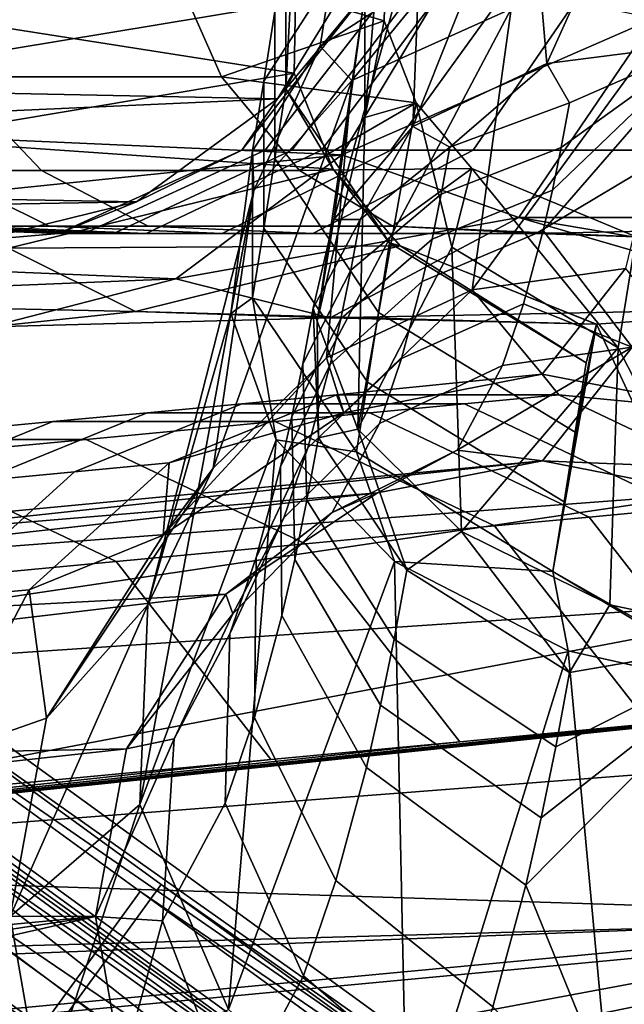
# Model space of a CAD drawing. Units: inches. Extents: x -10.7 to 14.7, y -14 to 10.3.
# Drawn here: x -6.9 to -6.3, y -8.4 to -7.6 of the extents above; entities that cross this region are included whole.
import ezdxf

# ---------------------------------------------------------------- set-up
doc = ezdxf.new("R2010")
doc.units = ezdxf.units.IN
doc.header["$MEASUREMENT"] = 0
doc.layers.add('SEAT-SEAT', color=5, linetype='Continuous')

msp = doc.modelspace()

# ---------------------------------------------------------------- linework, layer by layer
at = {"layer": 'SEAT-SEAT'}
for points in [[(-8.24685, -7.21198, 25.51153), (-7.06088, -8.11876, 25.67709), (-5.78739, -8.99889, 25.51153)], [(-5.78739, -8.99889, 25.51153), (-7.03881, -8.11447, 25.38747), (-8.24685, -7.21198, 25.51153)], [(-5.83367, -9.06259, 25.51153), (-8.25984, -7.32919, 25.63143), (-8.22907, -7.32223, 25.51153)], [(-7.04872, -8.19964, 25.41228), (-5.83367, -9.06259, 25.51153), (-8.22907, -7.32223, 25.51153)], [(-5.83367, -9.06259, 25.51153), (-7.06901, -8.20116, 25.64397), (-8.25984, -7.32919, 25.63143)], [(-6.37902, -7.59507, 16.56213), (-6.2721, -7.35807, 16.72277), (-6.39674, -7.39057, 16.7839)], [(-6.23495, -7.57646, 16.51365), (-6.2721, -7.35807, 16.72277), (-6.37902, -7.59507, 16.56213)], [(-6.52667, -7.55628, 17.19715), (-6.52219, -7.38571, 17.11839), (-6.72154, -7.49937, 17.34453)], [(-6.54417, -7.53206, 16.97676), (-6.52219, -7.38571, 17.11839), (-6.54417, -7.64408, 17.10782)], [(-6.54417, -7.64408, 17.10782), (-6.52219, -7.38571, 17.11839), (-6.52667, -7.55624, 17.19712)], [(-6.37902, -7.59507, 16.56213), (-6.39674, -7.39057, 16.7839), (-6.50064, -7.65205, 16.65134)], [(-6.50064, -7.65205, 16.65134), (-6.39674, -7.39057, 16.7839), (-6.49271, -7.45244, 16.87407)], [(-7.03061, -7.53753, 17.62493), (-6.60463, -7.40358, 17.08683), (-6.60828, -7.60389, 17.18503)], [(-6.61592, -7.48467, 16.99566), (-6.61592, -7.61803, 17.15168), (-6.60463, -7.40358, 17.08683)], [(-6.60463, -7.40358, 17.08683), (-6.61592, -7.61803, 17.15168), (-6.60826, -7.60391, 17.18501)], [(-6.46041, -7.44252, 16.65812), (-6.47041, -7.50566, 16.60416), (-6.58467, -7.57931, 16.7115), (-6.57467, -7.51617, 16.76547)], [(-6.62593, -7.54781, 16.94169), (-6.56466, -7.45303, 16.81944), (-6.57467, -7.51617, 16.76547), (-6.63593, -7.61095, 16.88772)], [(-6.50064, -7.65205, 16.65134), (-6.49271, -7.45244, 16.87407), (-6.57219, -7.7366, 16.76351)], [(-6.57219, -7.7366, 16.76351), (-6.49271, -7.45244, 16.87407), (-6.54417, -7.53206, 16.97676)], [(-6.53979, -7.49027, 18.55773), (-8.03843, -7.59834, 24.10753), (-7.973, -7.4728, 24.12445)], [(-6.62593, -7.54781, 16.94169), (-6.62593, -7.68117, 17.09771), (-6.61592, -7.61803, 17.15168), (-6.61592, -7.48467, 16.99566)], [(-6.62328, -7.62711, 18.53613), (-8.03843, -7.59834, 24.10753), (-6.53979, -7.49027, 18.55773)], [(-6.53979, -7.49027, 18.55773), (-6.53588, -7.5215, 18.49383), (-6.62328, -7.62711, 18.53613)], [(-6.46766, -7.51588, 18.57638), (-7.18103, -7.49761, 21.36058), (-7.25892, -7.64706, 21.34044)], [(-6.67427, -7.6071, 17.38892), (-6.72154, -7.49937, 17.34453), (-6.97264, -7.49937, 17.66302), (-6.91845, -7.6071, 17.69862)], [(-6.67427, -7.6071, 17.38892), (-6.52667, -7.55628, 17.19715), (-6.72154, -7.49937, 17.34453)], [(-6.55596, -7.61037, 16.61282), (-6.58467, -7.57931, 16.7115), (-6.47041, -7.50566, 16.60416)], [(-6.55596, -7.61037, 16.61282), (-6.47041, -7.50566, 16.60416), (-6.41155, -7.5454, 16.51005)], [(-6.46766, -7.51588, 18.57638), (-7.25892, -7.64706, 21.34044), (-6.56492, -7.67794, 18.55123)], [(-6.63593, -7.61095, 16.88772), (-6.57467, -7.51617, 16.76547), (-6.58467, -7.57931, 16.7115), (-6.64593, -7.67409, 16.83375)], [(-6.28169, -7.55428, 18.11697), (-6.46766, -7.51588, 18.57638), (-6.56492, -7.67794, 18.55123)], [(-6.62328, -7.62711, 18.53613), (-6.53588, -7.5215, 18.49383), (-6.65562, -7.67358, 18.45778)], [(-6.65562, -7.67358, 18.45778), (-6.53588, -7.5215, 18.49383), (-6.5163, -7.5215, 18.43324), (-6.63451, -7.67358, 18.39244)], [(-6.61051, -7.67358, 18.32719), (-6.63451, -7.67358, 18.39244), (-6.5163, -7.5215, 18.43324), (-6.49404, -7.5215, 18.37273)], [(-6.49404, -7.5215, 18.37273), (-6.46905, -7.5215, 18.31249), (-6.58356, -7.67358, 18.26223), (-6.61051, -7.67358, 18.32719)], [(-6.58356, -7.67358, 18.26223), (-6.46905, -7.5215, 18.31249), (-6.41081, -7.5215, 18.19348), (-6.52075, -7.67358, 18.13389)], [(-6.44605, -7.67358, 18.00899), (-6.52075, -7.67358, 18.13389), (-6.41081, -7.5215, 18.19348), (-6.34153, -7.5215, 18.07765)], [(-6.30776, -7.78102, 16.12084), (-6.44694, -7.80033, 16.15579), (-6.24578, -7.5248, 16.45521)], [(-6.24578, -7.5248, 16.45521), (-6.44694, -7.80033, 16.15579), (-6.41155, -7.5454, 16.51005)], [(-6.17108, -7.5215, 17.86146), (-6.26224, -7.67358, 17.77586), (-6.44605, -7.67358, 18.00899), (-6.34153, -7.5215, 18.07765)], [(-7.03061, -7.53753, 17.62493), (-6.60828, -7.60389, 17.18503), (-6.96464, -7.66367, 17.66827)], [(-6.57219, -7.7366, 16.76351), (-6.54417, -7.53206, 16.97676), (-6.58754, -7.82859, 16.87398)], [(-6.58754, -7.82859, 16.87398), (-6.54417, -7.53206, 16.97676), (-6.54417, -7.64408, 17.10782)], [(-6.41155, -7.5454, 16.51005), (-6.44694, -7.80033, 16.15579), (-6.57881, -7.86193, 16.20944)], [(-6.41155, -7.5454, 16.51005), (-6.57881, -7.86193, 16.20944), (-6.55596, -7.61037, 16.61282)], [(-6.67427, -7.6071, 17.38892), (-6.49765, -7.63057, 17.24787), (-6.52667, -7.55628, 17.19715)], [(-6.63593, -7.61095, 16.88772), (-6.63593, -7.74431, 17.04375), (-6.62593, -7.68117, 17.09771), (-6.62593, -7.54781, 16.94169)], [(-6.28169, -7.55428, 18.11697), (-6.56492, -7.67794, 18.55123), (-6.40448, -7.73469, 18.0363)], [(-6.54417, -7.64408, 17.10782), (-6.52667, -7.55624, 17.19712), (-6.49769, -7.63053, 17.24785)], [(-6.00768, -7.73469, 17.6149), (-5.91978, -7.55428, 17.73262), (-6.28169, -7.55428, 18.11697), (-6.40448, -7.73469, 18.0363)], [(-6.64593, -7.67409, 16.83375), (-6.58467, -7.57931, 16.7115), (-6.64476, -7.71024, 16.74613)], [(-6.64476, -7.71024, 16.74613), (-6.58467, -7.57931, 16.7115), (-6.55596, -7.61037, 16.61282)], [(-6.23495, -7.57646, 16.51365), (-6.37412, -7.70996, 16.42784), (-6.38248, -7.74662, 16.38274)], [(-6.23495, -7.57646, 16.51365), (-6.38248, -7.74662, 16.38274), (-6.3017, -7.85239, 16.15355)], [(-6.35867, -7.63063, 16.51119), (-6.23495, -7.57646, 16.51365), (-6.37902, -7.59507, 16.56213)], [(-6.36617, -7.67123, 16.4707), (-6.37412, -7.70996, 16.42784), (-6.23495, -7.57646, 16.51365)], [(-6.36617, -7.67123, 16.4707), (-6.23495, -7.57646, 16.51365), (-6.35867, -7.63063, 16.51119)], [(-6.62328, -7.62711, 18.53613), (-8.14371, -7.69501, 24.08031), (-8.03843, -7.59834, 24.10753)], [(-6.46702, -7.67089, 16.57378), (-6.37902, -7.59507, 16.56213), (-6.50064, -7.65205, 16.65134)], [(-6.35867, -7.63063, 16.51119), (-6.37902, -7.59507, 16.56213), (-6.46702, -7.67089, 16.57378)], [(-6.91845, -7.6071, 17.69862), (-7.01768, -7.6071, 17.86455), (-6.93236, -7.69215, 17.91079), (-6.83734, -7.69215, 17.75191)], [(-6.96464, -7.66367, 17.66827), (-6.60828, -7.60389, 17.18503), (-6.57276, -7.69085, 17.24646)], [(-6.60353, -7.69215, 17.45535), (-6.67427, -7.6071, 17.38892), (-6.91845, -7.6071, 17.69862), (-6.83734, -7.69215, 17.75191)], [(-6.60353, -7.69215, 17.45535), (-6.49765, -7.63057, 17.24787), (-6.67427, -7.6071, 17.38892)], [(-6.60826, -7.60391, 17.18501), (-6.61592, -7.61803, 17.15168), (-6.57278, -7.69085, 17.24647)], [(-6.55596, -7.61037, 16.61282), (-6.57881, -7.86193, 16.20944), (-6.68173, -7.96224, 16.27607)], [(-6.55596, -7.61037, 16.61282), (-6.68173, -7.96224, 16.27607), (-6.64476, -7.71024, 16.74613)], [(-6.64593, -7.67409, 16.83375), (-6.64593, -7.80745, 16.98978), (-6.63593, -7.74431, 17.04375), (-6.63593, -7.61095, 16.88772)], [(-6.5319, -7.82096, 17.24383), (-6.52189, -7.75782, 17.29779), (-6.61592, -7.61803, 17.15168), (-6.62593, -7.68117, 17.09771)], [(-6.57278, -7.69085, 17.24647), (-6.61592, -7.61803, 17.15168), (-6.52189, -7.75782, 17.29779)], [(-6.75121, -7.72038, 18.50305), (-8.14371, -7.69501, 24.08031), (-6.62328, -7.62711, 18.53613)], [(-6.62328, -7.62711, 18.53613), (-6.65562, -7.67358, 18.45778), (-6.75121, -7.72038, 18.50305)], [(-6.60353, -7.69215, 17.45535), (-6.44725, -7.69036, 17.30094), (-6.49765, -7.63057, 17.24787)], [(-6.55041, -7.92659, 16.98176), (-6.54417, -7.64408, 17.10782), (-6.49769, -7.63053, 17.24785)], [(-6.55041, -7.92659, 16.98176), (-6.49769, -7.63053, 17.24785), (-6.46519, -7.7615, 17.23055)], [(-6.46519, -7.7615, 17.23055), (-6.49769, -7.63053, 17.24785), (-6.4473, -7.69032, 17.3009)], [(-6.46702, -7.67089, 16.57378), (-6.47491, -7.71359, 16.53119), (-6.36617, -7.67123, 16.4707), (-6.35867, -7.63063, 16.51119)], [(-6.58754, -7.82859, 16.87398), (-6.54417, -7.64408, 17.10782), (-6.55041, -7.92659, 16.98176)], [(-6.56492, -7.67794, 18.55123), (-7.25892, -7.64706, 21.34044), (-7.38425, -7.76214, 21.30802)], [(-6.54849, -7.73641, 16.65806), (-6.50064, -7.65205, 16.65134), (-6.57219, -7.7366, 16.76351)], [(-6.46702, -7.67089, 16.57378), (-6.50064, -7.65205, 16.65134), (-6.54849, -7.73641, 16.65806)], [(-6.96464, -7.66367, 17.66827), (-6.57276, -7.69085, 17.24646), (-6.86743, -7.76248, 17.73214)], [(-6.54849, -7.73641, 16.65806), (-6.55701, -7.78254, 16.61206), (-6.47491, -7.71359, 16.53119), (-6.46702, -7.67089, 16.57378)], [(-6.47491, -7.71359, 16.53119), (-6.48327, -7.75433, 16.48611), (-6.37412, -7.70996, 16.42784), (-6.36617, -7.67123, 16.4707)], [(-6.56492, -7.67794, 18.55123), (-7.38425, -7.76214, 21.30802), (-6.71567, -7.7902, 18.51224)], [(-6.75121, -7.72038, 18.50305), (-6.65562, -7.67358, 18.45778), (-6.82191, -7.74927, 18.40771)], [(-6.82191, -7.74927, 18.40771), (-6.65562, -7.67358, 18.45778), (-6.63451, -7.67358, 18.39244), (-6.79868, -7.74927, 18.33577)], [(-6.77225, -7.74927, 18.26394), (-6.79868, -7.74927, 18.33577), (-6.63451, -7.67358, 18.39244), (-6.61051, -7.67358, 18.32719)], [(-6.61051, -7.67358, 18.32719), (-6.58356, -7.67358, 18.26223), (-6.74258, -7.74927, 18.19242), (-6.77225, -7.74927, 18.26394)], [(-6.52075, -7.67358, 18.13389), (-6.67343, -7.74927, 18.05113), (-6.74258, -7.74927, 18.19242), (-6.58356, -7.67358, 18.26223)], [(-6.40448, -7.73469, 18.0363), (-6.56492, -7.67794, 18.55123), (-6.71567, -7.7902, 18.51224)], [(-6.5912, -7.74927, 17.91362), (-6.67343, -7.74927, 18.05113), (-6.52075, -7.67358, 18.13389), (-6.44605, -7.67358, 18.00899)], [(-6.64476, -7.71024, 16.74613), (-6.66584, -7.82171, 16.88046), (-6.64593, -7.67409, 16.83375)], [(-6.64593, -7.67409, 16.83375), (-6.66584, -7.82171, 16.88046), (-6.64593, -7.80745, 16.98978)], [(-6.5419, -7.8841, 17.18986), (-6.5319, -7.82096, 17.24383), (-6.62593, -7.68117, 17.09771), (-6.63593, -7.74431, 17.04375)], [(-6.26224, -7.67358, 17.77586), (-6.38884, -7.74927, 17.65697), (-6.5912, -7.74927, 17.91362), (-6.44605, -7.67358, 18.00899)], [(-6.26224, -7.67358, 17.77586), (-6.119, -7.74332, 17.4534), (-6.38884, -7.74927, 17.65697)], [(-6.51913, -7.74242, 17.53461), (-6.44725, -7.69036, 17.30094), (-6.60353, -7.69215, 17.45535)], [(-6.51913, -7.74242, 17.53461), (-6.29804, -7.75235, 17.39609), (-6.44725, -7.69036, 17.30094)], [(-6.46519, -7.7615, 17.23055), (-6.4473, -7.69032, 17.3009), (-6.31449, -7.85305, 17.30973)], [(-6.31449, -7.85305, 17.30973), (-6.4473, -7.69032, 17.3009), (-6.29812, -7.75234, 17.39605)], [(-8.26937, -7.74684, 24.04781), (-8.14371, -7.69501, 24.08031), (-6.75121, -7.72038, 18.50305)], [(-6.83057, -7.74242, 17.96596), (-6.93236, -7.69215, 17.91079), (-7.01226, -7.69215, 18.07404), (-6.90624, -7.74242, 18.12058)], [(-6.83734, -7.69215, 17.75191), (-6.93236, -7.69215, 17.91079), (-6.83057, -7.74242, 17.96596), (-6.74057, -7.74242, 17.81548)], [(-6.86743, -7.76248, 17.73214), (-6.57276, -7.69085, 17.24646), (-6.51208, -7.76054, 17.31011)], [(-6.51913, -7.74242, 17.53461), (-6.60353, -7.69215, 17.45535), (-6.83734, -7.69215, 17.75191), (-6.74057, -7.74242, 17.81548)], [(-6.57278, -7.69085, 17.24647), (-6.52189, -7.75782, 17.29779), (-6.51207, -7.76055, 17.31012)], [(-6.64476, -7.71024, 16.74613), (-6.68173, -7.96224, 16.27607), (-6.74088, -8.08592, 16.34567)], [(-6.64476, -7.71024, 16.74613), (-6.74088, -8.08592, 16.34567), (-6.66584, -7.82171, 16.88046)], [(-6.55701, -7.78254, 16.61206), (-6.56604, -7.82654, 16.56337), (-6.48327, -7.75433, 16.48611), (-6.47491, -7.71359, 16.53119)], [(-6.49206, -7.79288, 16.43868), (-6.38248, -7.74662, 16.38274), (-6.37412, -7.70996, 16.42784), (-6.48327, -7.75433, 16.48611)], [(-6.75121, -7.72038, 18.50305), (-6.89266, -7.75536, 18.46647), (-8.26937, -7.74684, 24.04781)], [(-6.75121, -7.72038, 18.50305), (-6.82191, -7.74927, 18.40771), (-6.89266, -7.75536, 18.46647)], [(-6.40448, -7.73469, 18.0363), (-6.71567, -7.7902, 18.51224), (-6.57549, -7.82586, 17.92394)], [(-6.57549, -7.82586, 17.92394), (-6.12251, -7.81667, 17.49429), (-6.40448, -7.73469, 18.0363)], [(-6.40448, -7.73469, 18.0363), (-6.12251, -7.81667, 17.49429), (-6.03676, -7.797, 17.50188)], [(-6.40448, -7.73469, 18.0363), (-6.03676, -7.797, 17.50188), (-6.00768, -7.73469, 17.6149)], [(-6.89266, -7.75536, 18.46647), (-6.82191, -7.74927, 18.40771), (-6.99306, -7.74242, 18.35618)], [(-6.99306, -7.74242, 18.35618), (-6.82191, -7.74927, 18.40771), (-6.79868, -7.74927, 18.33577), (-6.96763, -7.74242, 18.27745)], [(-6.93871, -7.74242, 18.19885), (-6.96763, -7.74242, 18.27745), (-6.79868, -7.74927, 18.33577), (-6.77225, -7.74927, 18.26394)], [(-6.77225, -7.74927, 18.26394), (-6.74258, -7.74927, 18.19242), (-6.90624, -7.74242, 18.12058), (-6.93871, -7.74242, 18.19885)], [(-6.67343, -7.74927, 18.05113), (-6.83057, -7.74242, 17.96596), (-6.90624, -7.74242, 18.12058), (-6.74258, -7.74927, 18.19242)], [(-6.74057, -7.74242, 17.81548), (-6.83057, -7.74242, 17.96596), (-6.67343, -7.74927, 18.05113), (-6.5912, -7.74927, 17.91362)], [(-6.38884, -7.74927, 17.65697), (-6.51913, -7.74242, 17.53461), (-6.74057, -7.74242, 17.81548), (-6.5912, -7.74927, 17.91362)], [(-6.59118, -7.81702, 16.75107), (-6.60048, -7.86735, 16.70087), (-6.55701, -7.78254, 16.61206), (-6.54849, -7.73641, 16.65806)], [(-6.54849, -7.73641, 16.65806), (-6.57219, -7.7366, 16.76351), (-6.59118, -7.81702, 16.75107)], [(-6.59118, -7.81702, 16.75107), (-6.57219, -7.7366, 16.76351), (-6.58754, -7.82859, 16.87398)], [(-6.38884, -7.74927, 17.65697), (-6.29804, -7.75235, 17.39609), (-6.51913, -7.74242, 17.53461)], [(-6.38884, -7.74927, 17.65697), (-6.119, -7.74332, 17.4534), (-6.29804, -7.75235, 17.39609)], [(-6.64593, -7.80745, 16.98978), (-6.5519, -7.94724, 17.13589), (-6.5419, -7.8841, 17.18986), (-6.63593, -7.74431, 17.04375)], [(-6.51084, -7.86264, 16.33738), (-6.40033, -7.81294, 16.28643), (-6.38248, -7.74662, 16.38274), (-6.49206, -7.79288, 16.43868)], [(-6.3017, -7.85239, 16.15355), (-6.38248, -7.74662, 16.38274), (-6.40033, -7.81294, 16.28643)], [(-6.31449, -7.85305, 17.30973), (-6.29812, -7.75234, 17.39605), (-6.17809, -8.11625, 17.13465)], [(-6.86743, -7.76248, 17.73214), (-6.51208, -7.76054, 17.31011), (-6.75228, -7.82011, 17.80779)], [(-6.75228, -7.82011, 17.80779), (-6.51208, -7.76054, 17.31011), (-6.33425, -7.83141, 17.42381)], [(-6.57554, -7.86818, 16.51213), (-6.49206, -7.79288, 16.43868), (-6.48327, -7.75433, 16.48611), (-6.56604, -7.82654, 16.56337)], [(-6.46519, -7.7615, 17.23055), (-6.45657, -8.01946, 17.07303), (-6.55041, -7.92659, 16.98176)], [(-6.5319, -7.82096, 17.24383), (-6.35354, -7.92954, 17.3378), (-6.34353, -7.8664, 17.39176), (-6.52189, -7.75782, 17.29779)], [(-6.51207, -7.76055, 17.31012), (-6.52189, -7.75782, 17.29779), (-6.34353, -7.8664, 17.39176)], [(-6.51207, -7.76055, 17.31012), (-6.34353, -7.8664, 17.39176), (-6.33424, -7.83141, 17.42381)], [(-6.31449, -7.85305, 17.30973), (-6.45657, -8.01946, 17.07303), (-6.46519, -7.7615, 17.23055)], [(-6.71567, -7.7902, 18.51224), (-7.38425, -7.76214, 21.30802), (-7.53385, -7.82385, 21.26934)], [(-6.75228, -7.82011, 17.80779), (-7.05098, -7.81376, 18.42552), (-6.86743, -7.76248, 17.73214)], [(-6.60048, -7.86735, 16.70087), (-6.61033, -7.91537, 16.64774), (-6.56604, -7.82654, 16.56337), (-6.55701, -7.78254, 16.61206)], [(-6.38338, -7.87671, 15.71289), (-6.44694, -7.80033, 16.15579), (-6.30776, -7.78102, 16.12084)], [(-6.30776, -7.78102, 16.12084), (-6.20516, -7.91126, 15.68045), (-6.38338, -7.87671, 15.71289)], [(-6.71567, -7.7902, 18.51224), (-7.53385, -7.82385, 21.26934), (-6.88432, -7.83374, 18.46862)], [(-6.57549, -7.82586, 17.92394), (-6.71567, -7.7902, 18.51224), (-6.88432, -7.83374, 18.46862)], [(-6.59582, -7.94353, 16.40271), (-6.51084, -7.86264, 16.33738), (-6.49206, -7.79288, 16.43868), (-6.57554, -7.86818, 16.51213)], [(-6.56331, -7.91204, 15.74686), (-6.57881, -7.86193, 16.20944), (-6.44694, -7.80033, 16.15579)], [(-6.56331, -7.91204, 15.74686), (-6.44694, -7.80033, 16.15579), (-6.38338, -7.87671, 15.71289)], [(-6.75228, -7.82011, 17.80779), (-6.88432, -7.83374, 18.46862), (-7.05098, -7.81376, 18.42552)], [(-6.66584, -7.82171, 16.88046), (-6.62467, -7.93649, 17.00711), (-6.64593, -7.80745, 16.98978)], [(-6.64593, -7.80745, 16.98978), (-6.62467, -7.93649, 17.00711), (-6.5519, -7.94724, 17.13589)], [(-6.41947, -7.86886, 16.18319), (-6.40033, -7.81294, 16.28643), (-6.51084, -7.86264, 16.33738), (-6.53097, -7.92145, 16.22879)], [(-6.3017, -7.85239, 16.15355), (-6.40033, -7.81294, 16.28643), (-6.41947, -7.86886, 16.18319)], [(-6.20393, -9.57221, 25.51153), (-6.20334, -9.5714, 25.48641), (-8.61517, -7.82034, 25.51153)], [(-8.61517, -7.82034, 25.51153), (-6.20334, -9.5714, 25.48641), (-7.39239, -8.67265, 25.37908)], [(-8.61517, -7.82034, 25.51153), (-7.41268, -8.67417, 25.61077), (-6.20334, -9.5714, 25.53664)], [(-8.61517, -7.82034, 25.51153), (-6.20334, -9.5714, 25.53664), (-6.20393, -9.57221, 25.51153)], [(-6.57549, -7.82586, 17.92394), (-6.88432, -7.83374, 18.46862), (-6.75228, -7.82011, 17.80779)], [(-6.75228, -7.82011, 17.80779), (-6.33425, -7.83141, 17.42381), (-6.57549, -7.82586, 17.92394)], [(-6.66584, -7.82171, 16.88046), (-6.74088, -8.08592, 16.34567), (-6.74839, -8.26712, 16.43296)], [(-6.66584, -7.82171, 16.88046), (-6.74839, -8.26712, 16.43296), (-6.62467, -7.93649, 17.00711)], [(-6.58627, -7.93454, 16.87425), (-6.59671, -7.99102, 16.81793), (-6.60048, -7.86735, 16.70087), (-6.59118, -7.81702, 16.75107)], [(-6.59118, -7.81702, 16.75107), (-6.58754, -7.82859, 16.87398), (-6.58627, -7.93454, 16.87425)], [(-6.57549, -7.82586, 17.92394), (-6.33425, -7.83141, 17.42381), (-6.12251, -7.81667, 17.49429)], [(-6.36354, -7.99268, 17.28383), (-6.35354, -7.92954, 17.3378), (-6.5319, -7.82096, 17.24383), (-6.5419, -7.8841, 17.18986)], [(-6.12251, -7.81667, 17.49429), (-6.33424, -7.83141, 17.42381), (-6.17809, -8.16741, 17.1945)], [(-6.62069, -7.96081, 16.59183), (-6.57554, -7.86818, 16.51213), (-6.56604, -7.82654, 16.56337), (-6.61033, -7.91537, 16.64774)], [(-6.58627, -7.93454, 16.87425), (-6.58754, -7.82859, 16.87398), (-6.55041, -7.92659, 16.98176)], [(-6.17809, -8.16741, 17.1945), (-6.33424, -7.83141, 17.42381), (-6.37355, -8.05582, 17.22986)], [(-6.36354, -7.99268, 17.28383), (-6.37355, -8.05582, 17.22986), (-6.33424, -7.83141, 17.42381)], [(-6.33424, -7.83141, 17.42381), (-6.35354, -7.92954, 17.3378), (-6.36354, -7.99268, 17.28383)], [(-6.33424, -7.83141, 17.42381), (-6.34353, -7.8664, 17.39176), (-6.35354, -7.92954, 17.3378)], [(-6.25021, -9.63591, 25.51153), (-6.24906, -9.63433, 25.5507), (-8.72948, -7.83462, 25.51153)], [(-8.72948, -7.83462, 25.51153), (-6.24906, -9.63433, 25.5507), (-8.10407, -8.26421, 25.63558)], [(-8.72948, -7.83462, 25.51153), (-7.46839, -8.70573, 25.34597), (-6.25021, -9.63591, 25.51153)], [(-6.46032, -7.94569, 15.96282), (-6.38314, -7.95544, 15.71422), (-6.3017, -7.85239, 16.15355)], [(-6.46032, -7.94569, 15.96282), (-6.3017, -7.85239, 16.15355), (-6.41947, -7.86886, 16.18319)], [(-6.31449, -7.85305, 17.30973), (-6.32189, -8.08606, 17.12598), (-6.45657, -8.01946, 17.07303)], [(-6.17202, -7.96418, 15.91367), (-6.3017, -7.85239, 16.15355), (-6.38314, -7.95544, 15.71422)], [(-6.17809, -8.11625, 17.13465), (-6.32189, -8.08606, 17.12598), (-6.31449, -7.85305, 17.30973)], [(-6.72694, -8.02273, 15.77912), (-6.68173, -7.96224, 16.27607), (-6.57881, -7.86193, 16.20944)], [(-6.72694, -8.02273, 15.77912), (-6.57881, -7.86193, 16.20944), (-6.56331, -7.91204, 15.74686)], [(-6.64283, -8.04304, 16.47242), (-6.59582, -7.94353, 16.40271), (-6.57554, -7.86818, 16.51213), (-6.62069, -7.96081, 16.59183)], [(-6.53097, -7.92145, 16.22879), (-6.51084, -7.86264, 16.33738), (-6.59582, -7.94353, 16.40271), (-6.61756, -8.00705, 16.28542)], [(-6.59671, -7.99102, 16.81793), (-6.60776, -8.04489, 16.75831), (-6.61033, -7.91537, 16.64774), (-6.60048, -7.86735, 16.70087)], [(-6.57393, -8.00226, 15.99701), (-6.46032, -7.94569, 15.96282), (-6.41947, -7.86886, 16.18319), (-6.53097, -7.92145, 16.22879)], [(-6.38338, -7.87671, 15.71289), (-6.36819, -7.89561, 15.23178), (-6.57, -7.89561, 15.26919)], [(-6.38338, -7.87671, 15.71289), (-6.57, -7.89561, 15.26919), (-6.56331, -7.91204, 15.74686)], [(-6.20516, -7.91126, 15.68045), (-6.36819, -7.89561, 15.23178), (-6.38338, -7.87671, 15.71289)], [(-6.5519, -7.94724, 17.13589), (-6.37355, -8.05582, 17.22986), (-6.36354, -7.99268, 17.28383), (-6.5419, -7.8841, 17.18986)], [(-6.80749, -7.96538, 14.83581), (-6.72174, -7.9573, 15.29839), (-6.57, -7.89561, 15.26919), (-6.65575, -7.90368, 14.8066)], [(-6.56331, -7.91204, 15.74686), (-6.57, -7.89561, 15.26919), (-6.72174, -7.9573, 15.29839)], [(-6.57, -7.89561, 15.26919), (-6.36819, -7.89561, 15.23178), (-6.45394, -7.90368, 14.76919), (-6.65575, -7.90368, 14.8066)], [(-6.36819, -7.89561, 15.23178), (-6.16938, -7.9903, 15.19658), (-6.25513, -7.99838, 14.73399), (-6.45394, -7.90368, 14.76919)], [(-6.20516, -7.91126, 15.68045), (-6.16938, -7.9903, 15.19658), (-6.36819, -7.89561, 15.23178)], [(-6.89324, -7.97345, 14.37322), (-6.80749, -7.96538, 14.83581), (-6.65575, -7.90368, 14.8066), (-6.7415, -7.91176, 14.34402)], [(-6.7415, -7.91176, 14.34402), (-6.65575, -7.90368, 14.8066), (-6.45394, -7.90368, 14.76919), (-6.53969, -7.91176, 14.30661)], [(-6.53969, -7.91176, 14.30661), (-6.45394, -7.90368, 14.76919), (-6.25513, -7.99838, 14.73399), (-6.34088, -8.00645, 14.27141)], [(-6.89324, -7.97345, 14.37322), (-6.7415, -7.91176, 14.34402), (-6.82725, -7.91983, 13.88143), (-6.97899, -7.98153, 13.91063)], [(-6.7415, -7.91176, 14.34402), (-6.53969, -7.91176, 14.30661), (-6.62544, -7.91983, 13.84402), (-6.82725, -7.91983, 13.88143)], [(-6.56331, -7.91204, 15.74686), (-6.72174, -7.9573, 15.29839), (-6.72694, -8.02273, 15.77912)], [(-6.53969, -7.91176, 14.30661), (-6.34088, -8.00645, 14.27141), (-6.42663, -8.01453, 13.80882), (-6.62544, -7.91983, 13.84402)], [(-7.15048, -7.99768, 12.98546), (-6.97899, -7.98153, 13.91063), (-6.82725, -7.91983, 13.88143), (-6.99875, -7.93598, 12.95625)], [(-6.99875, -7.93598, 12.95625), (-6.82725, -7.91983, 13.88143), (-6.62544, -7.91983, 13.84402), (-6.79693, -7.93598, 12.91885)], [(-6.79693, -7.93598, 12.91885), (-6.62544, -7.91983, 13.84402), (-6.42663, -8.01453, 13.80882), (-6.59813, -8.03068, 12.88365)], [(-6.66397, -8.09434, 16.03507), (-6.57393, -8.00226, 15.99701), (-6.53097, -7.92145, 16.22879), (-6.61756, -8.00705, 16.28542)], [(-6.61939, -8.09587, 16.69558), (-6.62069, -7.96081, 16.59183), (-6.61033, -7.91537, 16.64774), (-6.60776, -8.04489, 16.75831)], [(-6.58627, -7.93454, 16.87425), (-6.55041, -7.92659, 16.98176), (-6.506, -8.05451, 16.98603)], [(-6.506, -8.05451, 16.98603), (-6.55041, -7.92659, 16.98176), (-6.45657, -8.01946, 17.07303)], [(-7.17024, -7.95213, 12.03108), (-6.99875, -7.93598, 12.95625), (-6.79693, -7.93598, 12.91885), (-6.96843, -7.95213, 11.99367)], [(-6.96843, -7.95213, 11.99367), (-6.79693, -7.93598, 12.91885), (-6.59813, -8.03068, 12.88365), (-6.76962, -8.04682, 11.95847)], [(-6.62467, -7.93649, 17.00711), (-6.74839, -8.26712, 16.43296), (-6.66783, -8.45308, 16.50619)], [(-6.62467, -7.93649, 17.00711), (-6.66783, -8.45308, 16.50619), (-6.5172, -8.04681, 17.11626)], [(-6.62467, -7.93649, 17.00711), (-6.5172, -8.04681, 17.11626), (-6.5519, -7.94724, 17.13589)], [(-6.506, -8.05451, 16.98603), (-6.5176, -8.11725, 16.92346), (-6.59671, -7.99102, 16.81793), (-6.58627, -7.93454, 16.87425)], [(-6.61756, -8.00705, 16.28542), (-6.59582, -7.94353, 16.40271), (-6.64283, -8.04304, 16.47242), (-6.66656, -8.11236, 16.34442)], [(-6.57393, -8.00226, 15.99701), (-6.53266, -7.98446, 15.74244), (-6.46032, -7.94569, 15.96282)], [(-6.5519, -7.94724, 17.13589), (-6.5172, -8.04681, 17.11626), (-6.37355, -8.05582, 17.22986)], [(-6.53266, -7.98446, 15.74244), (-6.38314, -7.95544, 15.71422), (-6.46032, -7.94569, 15.96282)], [(-6.53266, -7.98446, 15.74244), (-7.83984, -8.09372, 8.32869), (-6.38314, -7.95544, 15.71422)], [(-6.38314, -7.95544, 15.71422), (-7.83984, -8.09372, 8.32869), (-7.67032, -8.09372, 8.29727)], [(-6.38314, -7.95544, 15.71422), (-7.67032, -8.09372, 8.29727), (-6.23203, -7.98503, 15.68672)], [(-6.96843, -7.95213, 11.99367), (-6.76962, -8.04682, 11.95847), (-7.11262, -8.07912, 10.10812), (-7.31142, -7.98443, 10.14332)], [(-6.93441, -8.08044, 14.86134), (-6.84867, -8.07237, 15.32393), (-6.72174, -7.9573, 15.29839), (-6.80749, -7.96538, 14.83581)], [(-6.72694, -8.02273, 15.77912), (-6.72174, -7.9573, 15.29839), (-6.84867, -8.07237, 15.32393)], [(-6.17202, -7.96418, 15.91367), (-6.38314, -7.95544, 15.71422), (-6.23203, -7.98503, 15.68672)], [(-7.02016, -8.08852, 14.39876), (-6.93441, -8.08044, 14.86134), (-6.80749, -7.96538, 14.83581), (-6.89324, -7.97345, 14.37322)], [(-6.83282, -8.18896, 15.80165), (-6.74088, -8.08592, 16.34567), (-6.68173, -7.96224, 16.27607)], [(-6.83282, -8.18896, 15.80165), (-6.68173, -7.96224, 16.27607), (-6.72694, -8.02273, 15.77912)], [(-6.64422, -8.18813, 16.56162), (-6.64283, -8.04304, 16.47242), (-6.62069, -7.96081, 16.59183), (-6.61939, -8.09587, 16.69558)], [(-6.67017, -8.0765, 15.76954), (-7.9673, -8.14555, 8.35322), (-6.53266, -7.98446, 15.74244)], [(-6.53266, -7.98446, 15.74244), (-7.9673, -8.14555, 8.35322), (-7.83984, -8.09372, 8.32869)], [(-6.23203, -7.98503, 15.68672), (-7.67032, -8.09372, 8.29727), (-7.50332, -8.17327, 8.2677)], [(-6.23203, -7.98503, 15.68672), (-7.50332, -8.17327, 8.2677), (-6.09397, -8.0779, 15.66275)], [(-6.67017, -8.0765, 15.76954), (-6.53266, -7.98446, 15.74244), (-6.57393, -8.00226, 15.99701)], [(-6.5176, -8.11725, 16.92346), (-6.52988, -8.1771, 16.85723), (-6.60776, -8.04489, 16.75831), (-6.59671, -7.99102, 16.81793)], [(-6.66397, -8.09434, 16.03507), (-6.67017, -8.0765, 15.76954), (-6.57393, -8.00226, 15.99701)], [(-6.34088, -8.00645, 14.27141), (-6.25513, -7.99838, 14.73399), (-6.11497, -8.178, 14.71115), (-6.20072, -8.18607, 14.24856)], [(-6.7172, -8.20761, 16.07122), (-6.66397, -8.09434, 16.03507), (-6.61756, -8.00705, 16.28542), (-6.66656, -8.11236, 16.34442)], [(-6.34088, -8.00645, 14.27141), (-6.20072, -8.18607, 14.24856), (-6.28647, -8.19415, 13.78597), (-6.42663, -8.01453, 13.80882)], [(-6.59813, -8.03068, 12.88365), (-6.42663, -8.01453, 13.80882), (-6.28647, -8.19415, 13.78597), (-6.45796, -8.2103, 12.8608)], [(-6.506, -8.05451, 16.98603), (-6.45657, -8.01946, 17.07303), (-6.35861, -8.14738, 17.05675)], [(-6.35861, -8.14738, 17.05675), (-6.45657, -8.01946, 17.07303), (-6.32189, -8.08606, 17.12598)], [(-6.72694, -8.02273, 15.77912), (-6.84867, -8.07237, 15.32393), (-6.83282, -8.18896, 15.80165)], [(-6.76962, -8.04682, 11.95847), (-6.59813, -8.03068, 12.88365), (-6.45796, -8.2103, 12.8608), (-6.62946, -8.22645, 11.93563)], [(-6.76962, -8.04682, 11.95847), (-6.62946, -8.22645, 11.93563), (-6.97245, -8.25874, 10.08528), (-7.11262, -8.07912, 10.10812)], [(-6.66656, -8.11236, 16.34442), (-6.64283, -8.04304, 16.47242), (-6.64422, -8.18813, 16.56162), (-6.67084, -8.2659, 16.41801)], [(-6.5172, -8.04681, 17.11626), (-6.66783, -8.45308, 16.50619), (-6.5054, -8.59899, 16.54525)], [(-6.54279, -8.23374, 16.78754), (-6.61939, -8.09587, 16.69558), (-6.60776, -8.04489, 16.75831), (-6.52988, -8.1771, 16.85723)], [(-6.5172, -8.04681, 17.11626), (-6.35983, -8.12783, 17.18188), (-6.37355, -8.05582, 17.22986)], [(-6.5172, -8.04681, 17.11626), (-6.5054, -8.59899, 16.54525), (-6.35983, -8.12783, 17.18188)], [(-6.35861, -8.14738, 17.05675), (-6.3711, -8.21496, 16.98934), (-6.5176, -8.11725, 16.92346), (-6.506, -8.05451, 16.98603)], [(-6.37355, -8.05582, 17.22986), (-6.35983, -8.12783, 17.18188), (-6.1888, -8.16635, 17.19525)], [(-6.37355, -8.05582, 17.22986), (-6.1888, -8.16635, 17.19525), (-6.17809, -8.16741, 17.1945)], [(-6.93441, -8.08044, 14.86134), (-7.01306, -8.22987, 14.87853), (-6.92731, -8.22179, 15.34112), (-6.84867, -8.07237, 15.32393)], [(-6.83282, -8.18896, 15.80165), (-6.84867, -8.07237, 15.32393), (-6.92731, -8.22179, 15.34112)], [(-6.76024, -8.21663, 15.78868), (-8.07392, -8.2422, 8.37467), (-6.67017, -8.0765, 15.76954)], [(-6.67017, -8.0765, 15.76954), (-8.07392, -8.2422, 8.37467), (-7.9673, -8.14555, 8.35322)], [(-7.38559, -8.32415, 8.24851), (-6.09397, -8.0779, 15.66275), (-7.50332, -8.17327, 8.2677)], [(-6.00399, -8.21765, 15.64851), (-6.09397, -8.0779, 15.66275), (-7.38559, -8.32415, 8.24851)], [(-6.76024, -8.21663, 15.78868), (-6.67017, -8.0765, 15.76954), (-6.66397, -8.09434, 16.03507)], [(-6.86573, -8.36877, 15.81089), (-6.74839, -8.26712, 16.43296), (-6.74088, -8.08592, 16.34567)], [(-6.86573, -8.36877, 15.81089), (-6.74088, -8.08592, 16.34567), (-6.83282, -8.18896, 15.80165)], [(-6.35861, -8.14738, 17.05675), (-6.32189, -8.08606, 17.12598), (-6.17809, -8.11625, 17.13465)], [(-6.7172, -8.20761, 16.07122), (-6.76024, -8.21663, 15.78868), (-6.66397, -8.09434, 16.03507)], [(-6.57038, -8.33623, 16.63871), (-6.64422, -8.18813, 16.56162), (-6.61939, -8.09587, 16.69558), (-6.54279, -8.23374, 16.78754)], [(-6.81463, -8.43807, 25.8208), (-6.74787, -8.34618, 25.67709), (-7.06088, -8.11876, 25.67709), (-7.12764, -8.21066, 25.8208)], [(-7.07665, -8.16654, 25.26791), (-7.03881, -8.11447, 25.38747), (-6.7289, -8.33963, 25.38747), (-6.76674, -8.3917, 25.26791)], [(-5.78739, -8.99889, 25.51153), (-7.06088, -8.11876, 25.67709), (-6.74787, -8.34618, 25.67709)], [(-5.78739, -8.99889, 25.51153), (-6.7289, -8.33963, 25.38747), (-7.03881, -8.11447, 25.38747)], [(-6.72766, -8.37277, 16.11149), (-6.7172, -8.20761, 16.07122), (-6.66656, -8.11236, 16.34442), (-6.67084, -8.2659, 16.41801)], [(-6.3711, -8.21496, 16.98934), (-6.38433, -8.27944, 16.918), (-6.52988, -8.1771, 16.85723), (-6.5176, -8.11725, 16.92346)], [(-6.29324, -8.59832, 16.5056), (-6.39824, -8.34046, 16.84292), (-6.17666, -8.11638, 17.13453)], [(-6.17666, -8.11638, 17.13453), (-6.39824, -8.34046, 16.84292), (-6.38433, -8.27944, 16.918)], [(-6.17666, -8.11638, 17.13453), (-6.38433, -8.27944, 16.918), (-6.3711, -8.21496, 16.98934)], [(-6.35861, -8.14738, 17.05675), (-6.17666, -8.11638, 17.13453), (-6.3711, -8.21496, 16.98934)], [(-6.17809, -8.11625, 17.13465), (-6.17666, -8.11638, 17.13453), (-6.35861, -8.14738, 17.05675)], [(-6.35983, -8.12783, 17.18188), (-6.5054, -8.59899, 16.54525), (-6.31, -8.66735, 16.54144)], [(-6.35983, -8.12783, 17.18188), (-6.31, -8.66735, 16.54144), (-6.1888, -8.16635, 17.19525)], [(-8.67645, -8.44603, 0.83196), (-6.11497, -8.178, 14.71115), (-6.02922, -8.16992, 15.17373)], [(-8.67645, -8.44603, 0.83196), (-6.02922, -8.16992, 15.17373), (-5.89796, -8.36877, 15.6315)], [(-7.13752, -8.25032, 25.17585), (-7.07665, -8.16654, 25.26791), (-6.76674, -8.3917, 25.26791), (-6.82761, -8.47549, 25.17585)], [(-6.17809, -8.16741, 17.1945), (-6.1888, -8.16635, 17.19525), (-6.31, -8.66735, 16.54144)], [(-6.27099, -8.67168, 16.53625), (-6.17809, -8.16741, 17.1945), (-6.31, -8.66735, 16.54144)], [(-6.20072, -8.18607, 14.24856), (-6.11497, -8.178, 14.71115), (-8.67645, -8.44603, 0.83196)], [(-6.39824, -8.34046, 16.84292), (-6.54279, -8.23374, 16.78754), (-6.52988, -8.1771, 16.85723), (-6.38433, -8.27944, 16.918)], [(-8.67645, -8.44603, 0.83196), (-6.28647, -8.19415, 13.78597), (-6.20072, -8.18607, 14.24856)], [(-6.83282, -8.18896, 15.80165), (-6.92731, -8.22179, 15.34112), (-6.86573, -8.36877, 15.81089)], [(-6.67084, -8.2659, 16.41801), (-6.64422, -8.18813, 16.56162), (-6.57038, -8.33623, 16.63871), (-6.59996, -8.42263, 16.47917)], [(-6.45796, -8.2103, 12.8608), (-6.28647, -8.19415, 13.78597), (-8.67645, -8.44603, 0.83196)], [(-7.06901, -8.20116, 25.64397), (-5.88492, -9.13312, 25.72905), (-7.12242, -8.27467, 25.75895)], [(-7.07899, -8.24129, 25.31664), (-5.84593, -9.07946, 25.39883), (-7.04872, -8.19964, 25.41228)], [(-5.84593, -9.07946, 25.62423), (-7.06901, -8.20116, 25.64397), (-5.83367, -9.06259, 25.51153)], [(-5.84593, -9.07946, 25.62423), (-5.88492, -9.13312, 25.72905), (-7.06901, -8.20116, 25.64397)], [(-5.84593, -9.07946, 25.39883), (-5.83367, -9.06259, 25.51153), (-7.04872, -8.19964, 25.41228)], [(-6.72766, -8.37277, 16.11149), (-6.7883, -8.36877, 15.79654), (-6.7172, -8.20761, 16.07122)], [(-6.7883, -8.36877, 15.79654), (-6.76024, -8.21663, 15.78868), (-6.7172, -8.20761, 16.07122)], [(-6.62946, -8.22645, 11.93563), (-6.45796, -8.2103, 12.8608), (-8.67645, -8.44603, 0.83196)], [(-6.7883, -8.36877, 15.79654), (-8.13998, -8.36772, 8.38911), (-6.76024, -8.21663, 15.78868)], [(-6.76024, -8.21663, 15.78868), (-8.13998, -8.36772, 8.38911), (-8.07392, -8.2422, 8.37467)], [(-6.90957, -8.56874, 25.89657), (-6.81463, -8.43807, 25.8208), (-7.12764, -8.21066, 25.8208), (-7.22258, -8.34132, 25.89657)], [(-6.00399, -8.21765, 15.64851), (-7.38559, -8.32415, 8.24851), (-5.97538, -8.36877, 15.64585)], [(-6.62946, -8.22645, 11.93563), (-8.67645, -8.44603, 0.83196), (-6.97245, -8.25874, 10.08528)], [(-6.42796, -8.45088, 16.68259), (-6.57038, -8.33623, 16.63871), (-6.54279, -8.23374, 16.78754), (-6.39824, -8.34046, 16.84292)], [(-7.12769, -8.30832, 25.24298), (-5.88492, -9.13312, 25.294), (-7.07899, -8.24129, 25.31664)], [(-7.07899, -8.24129, 25.31664), (-5.88492, -9.13312, 25.294), (-5.84593, -9.07946, 25.39883)], [(-7.21018, -8.35033, 25.12648), (-7.13752, -8.25032, 25.17585), (-6.82761, -8.47549, 25.17585), (-6.90027, -8.57549, 25.12648)], [(-6.24906, -9.63433, 25.5507), (-7.49046, -8.71003, 25.63558), (-8.10407, -8.26421, 25.63558)], [(-6.83667, -8.53524, 15.80841), (-6.74839, -8.26712, 16.43296), (-6.86573, -8.36877, 15.81089)], [(-6.74839, -8.26712, 16.43296), (-6.83667, -8.53524, 15.80841), (-6.66783, -8.45308, 16.50619)], [(-6.66308, -8.54136, 16.13864), (-6.72766, -8.37277, 16.11149), (-6.67084, -8.2659, 16.41801), (-6.59996, -8.42263, 16.47917)], [(-7.12242, -8.27467, 25.75895), (-5.94498, -9.21579, 25.80036), (-7.19837, -8.3792, 25.81956)], [(-5.88492, -9.13312, 25.72905), (-5.94498, -9.21579, 25.80036), (-7.12242, -8.27467, 25.75895)], [(-7.18612, -8.38875, 25.20338), (-5.94498, -9.21579, 25.22269), (-7.12769, -8.30832, 25.24298)], [(-7.12769, -8.30832, 25.24298), (-5.94498, -9.21579, 25.22269), (-5.88492, -9.13312, 25.294)], [(-5.97538, -8.36877, 15.64585), (-7.38559, -8.32415, 8.24851), (-8.74835, -8.47501, 0.84579)], [(-6.45683, -8.61686, 25.26791), (-6.76674, -8.3917, 25.26791), (-6.7289, -8.33963, 25.38747), (-6.41899, -8.56479, 25.38747)], [(-6.41899, -8.56479, 25.38747), (-6.7289, -8.33963, 25.38747), (-5.78739, -8.99889, 25.51153)], [(-6.59996, -8.42263, 16.47917), (-6.57038, -8.33623, 16.63871), (-6.42796, -8.45088, 16.68259), (-6.45982, -8.54396, 16.51071)], [(-6.29324, -8.59832, 16.5056), (-6.42796, -8.45088, 16.68259), (-6.39824, -8.34046, 16.84292)], [(-6.43486, -8.57359, 25.67709), (-6.74787, -8.34618, 25.67709), (-6.81463, -8.43807, 25.8208), (-6.50162, -8.66548, 25.8208)], [(-5.78739, -8.99889, 25.51153), (-6.74787, -8.34618, 25.67709), (-6.43486, -8.57359, 25.67709)], [(-9.53226, -8.62715, 0.99376), (-8.13998, -8.36772, 8.38911), (-6.7883, -8.36877, 15.79654)], [(-6.7883, -8.36877, 15.79654), (-9.50324, -8.77929, 0.99104), (-9.53226, -8.62715, 0.99376)], [(-6.7883, -8.36877, 15.79654), (-8.12205, -8.67177, 8.39109), (-9.50324, -8.77929, 0.99104)], [(-5.97538, -8.36877, 15.64585), (-8.74835, -8.47501, 0.84579), (-8.71933, -8.62715, 0.84307)], [(-8.71933, -8.62715, 0.84307), (-7.36766, -8.6282, 8.25049), (-5.97538, -8.36877, 15.64585)], [(-5.89796, -8.36877, 15.6315), (-8.64191, -8.62715, 0.82872), (-8.67645, -8.44603, 0.83196)], [(-5.89796, -8.36877, 15.6315), (-7.2941, -8.65301, 8.23729), (-8.64191, -8.62715, 0.82872)], [(-6.7646, -8.50662, 15.79455), (-8.12205, -8.67177, 8.39109), (-6.7883, -8.36877, 15.79654)], [(-5.97538, -8.36877, 15.64585), (-7.36766, -8.6282, 8.25049), (-5.99963, -8.51063, 15.65282)], [(-6.95111, -8.62071, 10.08764), (-7.2941, -8.65301, 8.23729), (-5.89796, -8.36877, 15.6315)], [(-6.60811, -8.58841, 11.93799), (-6.95111, -8.62071, 10.08764), (-5.89796, -8.36877, 15.6315)], [(-6.86573, -8.36877, 15.81089), (-6.90596, -8.58376, 15.34348), (-6.83667, -8.53524, 15.80841)], [(-6.7646, -8.50662, 15.79455), (-6.7883, -8.36877, 15.79654), (-6.72766, -8.37277, 16.11149)], [(-5.89796, -8.36877, 15.6315), (-6.43662, -8.57226, 12.86316), (-6.60811, -8.58841, 11.93799)], [(-5.89796, -8.36877, 15.6315), (-6.26512, -8.55611, 13.78833), (-6.43662, -8.57226, 12.86316)], [(-6.66308, -8.54136, 16.13864), (-6.7646, -8.50662, 15.79455), (-6.72766, -8.37277, 16.11149)], [(-7.19837, -8.3792, 25.81956), (-6.01147, -9.30731, 25.82624), (-7.27559, -8.48548, 25.81956)], [(-5.94498, -9.21579, 25.80036), (-6.01147, -9.30731, 25.82624), (-7.19837, -8.3792, 25.81956)], [(-7.26303, -8.4946, 25.20349), (-6.01147, -9.30731, 25.19681), (-7.18612, -8.38875, 25.20338)], [(-7.18612, -8.38875, 25.20338), (-6.01147, -9.30731, 25.19681), (-5.94498, -9.21579, 25.22269)], [(-6.5177, -8.70065, 25.17585), (-6.82761, -8.47549, 25.17585), (-6.76674, -8.3917, 25.26791), (-6.45683, -8.61686, 25.26791)], [(-6.52783, -8.67186, 16.14386), (-6.66308, -8.54136, 16.13864), (-6.59996, -8.42263, 16.47917), (-6.45982, -8.54396, 16.51071)], [(-6.50162, -8.66548, 25.8208), (-6.81463, -8.43807, 25.8208), (-6.90957, -8.56874, 25.89657), (-6.59656, -8.79615, 25.89657)]]:
    msp.add_3dface(points, dxfattribs=at)

doc.saveas('drawing.dxf')
